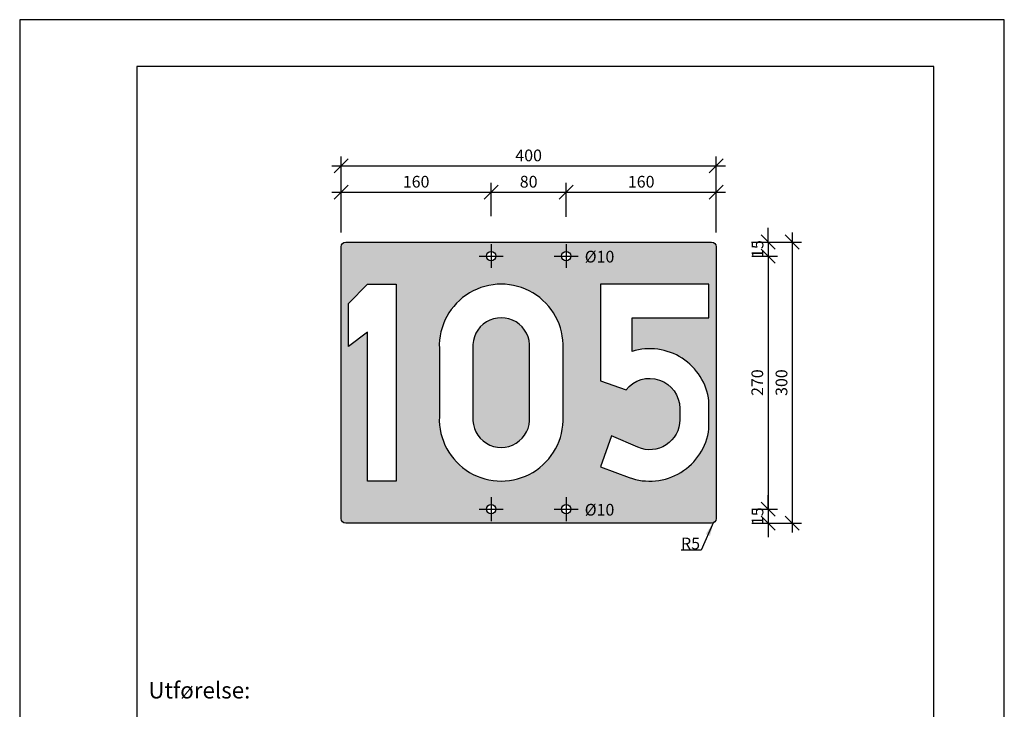
# Model space of a CAD drawing. Extents: x -10480 to -9430, y -16601 to -15116.
# Drawn here: x -10480 to -9430, y -15852 to -15116 of the extents above; entities that cross this region are included whole.
import ezdxf

# ---------------------------------------------------------------- set-up
doc = ezdxf.new("R2010")
doc.units = 0
doc.header["$MEASUREMENT"] = 0
doc.linetypes.add('CENTERX2', pattern=[101.60000000000001, 63.5, -12.7, 12.7, -12.7])
doc.layers.get('0').update_dxf_attribs({"linetype": 'CONTINUOUS'})
doc.layers.get('DEFPOINTS').update_dxf_attribs({"linetype": 'CONTINUOUS'})
for name, color, linetype in [('MAAL', 2, 'CONTINUOUS'), ('RAMME', 7, 'CONTINUOUS'), ('RAMME-TEKST', 7, 'CONTINUOUS'), ('SENTERLINJER', 4, 'CENTERX2'), ('SKILT', 7, 'CONTINUOUS'), ('TEKST', 2, 'CONTINUOUS')]:
    doc.layers.add(name, color=color, linetype=linetype)
doc.styles.add('ISO25', font='ISO3098', dxfattribs={"oblique": 0.9000000000000001})
doc.styles.add('ISO3098', font='iso3098.shx')
doc.styles.add('ISO35', font='ISO3098', dxfattribs={"oblique": 0.9000000000000001})
doc.dimstyles.new('POINT_1-5MM', dxfattribs={"dimscale": 10, "dimtxt": 1.25, "dimasz": 1.5, "dimexe": 1, "dimexo": 1.5, "dimgap": 0.5, "dimtad": 1, "dimdec": 0, "dimzin": 0, "dimtxsty": 'ISO3098', "dimblk1": 'OBLIQUE', "dimblk2": 'OBLIQUE', "dimsah": 1, "dimcen": 4, "dimdle": 1, "dimclrd": 256, "dimclre": 256, "dimazin": 3, "dimtfac": 1, "dimtdec": 0, "dimtix": 1, "dimtmove": 0, "dimatfit": 3, "dimtolj": 1, "dimtzin": 0})

# ---------------------------------------------------------------- blocks, each defined once
blk = doc.blocks.new('_OBLIQUE')
at = {"color": 0}
blk.add_line((-0.5, -0.5), (0.5, 0.5), dxfattribs=at)
blk = doc.blocks.new('*D9')
at = {"layer": 'DEFPOINTS', "color": 0}
for p in [(-9714.216013802506, -15368.43116249826), (-9714.216013802506, -15638.43116249826), (-9682.067062926944, -15638.43116249826)]:
    blk.add_point(p, dxfattribs=at)
at = {"layer": 'MAAL'}
for p, q in [((-9682.067062926944, -15358.43116249826), (-9682.067062926944, -15648.43116249826)), ((-9699.216013802506, -15368.43116249826), (-9672.067062926944, -15368.43116249826)), ((-9699.216013802506, -15638.43116249826), (-9672.067062926944, -15638.43116249826))]:
    blk.add_line(p, q, dxfattribs=at)
at = {"layer": 'MAAL', "xscale": 15, "yscale": 15, "zscale": 15}
for p, rotation in [((-9682.067062926944, -15368.43116249826), 90), ((-9682.067062926944, -15638.43116249826), 270)]:
    blk.add_blockref('_OBLIQUE', p, dxfattribs=dict(at, rotation=rotation))
at = {"layer": 'MAAL', "color": 0, "insert": (-9693.533598360013, -15503.43116249826), "char_height": 12.5, "attachment_point": 5, "rotation": 90, "style": 'ISO3098'}
blk.add_mtext('\\A1;270', dxfattribs=at)
blk = doc.blocks.new('*D10')
at = {"layer": 'DEFPOINTS', "color": 0}
for p in [(-9714.216013802506, -15638.43116249826), (-9714.216013802506, -15653.43116249826), (-9682.067062926944, -15653.43116249826)]:
    blk.add_point(p, dxfattribs=at)
at = {"layer": 'MAAL'}
for p, q in [((-9682.067062926944, -15638.43116249826), (-9682.067062926944, -15623.43116249826)), ((-9699.216013802506, -15638.43116249826), (-9672.067062926944, -15638.43116249826)), ((-9682.067062926944, -15638.43116249826), (-9682.067062926944, -15653.43116249826)), ((-9699.216013802506, -15653.43116249826), (-9672.067062926944, -15653.43116249826)), ((-9682.067062926944, -15653.43116249826), (-9682.067062926944, -15668.43116249826))]:
    blk.add_line(p, q, dxfattribs=at)
at = {"layer": 'MAAL', "xscale": 15, "yscale": 15, "zscale": 15}
for p, rotation in [((-9682.067062926944, -15638.43116249826), 270), ((-9682.067062926944, -15653.43116249826), 90)]:
    blk.add_blockref('_OBLIQUE', p, dxfattribs=dict(at, rotation=rotation))
at = {"layer": 'MAAL', "color": 0, "insert": (-9693.317062926943, -15645.93116249826), "char_height": 12.5, "attachment_point": 5, "rotation": 90, "style": 'ISO3098'}
blk.add_mtext('\\A1;15', dxfattribs=at)
blk = doc.blocks.new('*D4')
at = {"layer": 'DEFPOINTS', "color": 0}
for p in [(-9714.841521098802, -15353.43116249826), (-9713.590618303773, -15653.43116249826), (-9656.485434577058, -15653.43116249826)]:
    blk.add_point(p, dxfattribs=at)
at = {"layer": 'MAAL'}
for p, q in [((-9656.485434577058, -15343.43116249826), (-9656.485434577058, -15663.43116249826)), ((-9699.841521098802, -15353.43116249826), (-9646.485434577058, -15353.43116249826)), ((-9698.590618303773, -15653.43116249826), (-9646.485434577058, -15653.43116249826))]:
    blk.add_line(p, q, dxfattribs=at)
at = {"layer": 'MAAL', "xscale": 15, "yscale": 15, "zscale": 15}
for p, rotation in [((-9656.485434577058, -15353.43116249826), 90), ((-9656.485434577058, -15653.43116249826), 270)]:
    blk.add_blockref('_OBLIQUE', p, dxfattribs=dict(at, rotation=rotation))
at = {"layer": 'MAAL', "color": 0, "insert": (-9667.735434577056, -15503.43116249826), "char_height": 12.5, "attachment_point": 5, "rotation": 90, "style": 'ISO3098'}
blk.add_mtext('\\A1;300', dxfattribs=at)
blk = doc.blocks.new('*D8')
at = {"layer": 'DEFPOINTS', "color": 0}
for p in [(-9714.841521098802, -15353.43116249826), (-9714.216013802506, -15368.43116249826), (-9682.067062926944, -15368.43116249826)]:
    blk.add_point(p, dxfattribs=at)
at = {"layer": 'MAAL'}
for p, q in [((-9682.067062926944, -15353.43116249826), (-9682.067062926944, -15338.43116249826)), ((-9699.841521098802, -15353.43116249826), (-9672.067062926944, -15353.43116249826)), ((-9682.067062926944, -15353.43116249826), (-9682.067062926944, -15368.43116249826)), ((-9699.216013802506, -15368.43116249826), (-9672.067062926944, -15368.43116249826)), ((-9682.067062926944, -15368.43116249826), (-9682.067062926944, -15383.43116249826))]:
    blk.add_line(p, q, dxfattribs=at)
at = {"layer": 'MAAL', "xscale": 15, "yscale": 15, "zscale": 15}
for p, rotation in [((-9682.067062926944, -15353.43116249826), 270), ((-9682.067062926944, -15368.43116249826), 90)]:
    blk.add_blockref('_OBLIQUE', p, dxfattribs=dict(at, rotation=rotation))
at = {"layer": 'MAAL', "color": 0, "insert": (-9693.317062926943, -15360.93116249826), "char_height": 12.5, "attachment_point": 5, "rotation": 90, "style": 'ISO3098'}
blk.add_mtext('\\A1;15', dxfattribs=at)
blk = doc.blocks.new('*D6')
at = {"layer": 'DEFPOINTS', "color": 0}
for p in [(-9897.361116942615, -15300.35749243297), (-9977.361116942608, -15340.77549865638), (-9897.361116942615, -15341.61763674488)]:
    blk.add_point(p, dxfattribs=at)
at = {"layer": 'MAAL'}
for p, q in [((-9977.361116942608, -15325.77549865638), (-9977.361116942608, -15290.35749243297)), ((-9897.361116942615, -15326.61763674488), (-9897.361116942615, -15290.35749243297)), ((-9987.361116942608, -15300.35749243297), (-9887.361116942615, -15300.35749243297))]:
    blk.add_line(p, q, dxfattribs=at)
at = {"layer": 'MAAL', "xscale": 15, "yscale": 15, "zscale": 15, "rotation": 180}
blk.add_blockref('_OBLIQUE', (-9977.361116942608, -15300.35749243297), dxfattribs=at)
at = {"layer": 'MAAL', "xscale": 15, "yscale": 15, "zscale": 15}
blk.add_blockref('_OBLIQUE', (-9897.361116942615, -15300.35749243297), dxfattribs=at)
at = {"layer": 'MAAL', "color": 0, "insert": (-9937.361116942611, -15289.10749243297), "char_height": 12.5, "attachment_point": 5, "style": 'ISO3098'}
blk.add_mtext('\\A1;80', dxfattribs=at)
blk = doc.blocks.new('*D3')
at = {"layer": 'DEFPOINTS', "color": 0}
for p in [(-9737.361116942608, -15272.299344586), (-10137.36111694261, -15358.43116249826), (-9737.361116942608, -15358.43116249826)]:
    blk.add_point(p, dxfattribs=at)
at = {"layer": 'MAAL'}
for p, q in [((-10137.36111694261, -15343.43116249826), (-10137.36111694261, -15262.299344586)), ((-9737.361116942608, -15343.43116249826), (-9737.361116942608, -15262.299344586)), ((-10147.36111694261, -15272.299344586), (-9727.361116942608, -15272.299344586))]:
    blk.add_line(p, q, dxfattribs=at)
at = {"layer": 'MAAL', "xscale": 15, "yscale": 15, "zscale": 15, "rotation": 180}
blk.add_blockref('_OBLIQUE', (-10137.36111694261, -15272.299344586), dxfattribs=at)
at = {"layer": 'MAAL', "xscale": 15, "yscale": 15, "zscale": 15}
blk.add_blockref('_OBLIQUE', (-9737.361116942608, -15272.299344586), dxfattribs=at)
at = {"layer": 'MAAL', "color": 0, "insert": (-9937.361116942608, -15261.049344586), "char_height": 12.5, "attachment_point": 5, "style": 'ISO3098'}
blk.add_mtext('\\A1;400', dxfattribs=at)
blk = doc.blocks.new('*D5')
at = {"layer": 'DEFPOINTS', "color": 0}
for p in [(-9977.361116942608, -15300.35749243297), (-9977.361116942608, -15340.77549865638), (-10137.36111694261, -15358.43116249826)]:
    blk.add_point(p, dxfattribs=at)
at = {"layer": 'MAAL'}
for p, q in [((-10137.36111694261, -15343.43116249826), (-10137.36111694261, -15290.35749243297)), ((-9977.361116942608, -15325.77549865638), (-9977.361116942608, -15290.35749243297)), ((-10147.36111694261, -15300.35749243297), (-9967.361116942608, -15300.35749243297))]:
    blk.add_line(p, q, dxfattribs=at)
at = {"layer": 'MAAL', "xscale": 15, "yscale": 15, "zscale": 15, "rotation": 180}
blk.add_blockref('_OBLIQUE', (-10137.36111694261, -15300.35749243297), dxfattribs=at)
at = {"layer": 'MAAL', "xscale": 15, "yscale": 15, "zscale": 15}
blk.add_blockref('_OBLIQUE', (-9977.361116942608, -15300.35749243297), dxfattribs=at)
at = {"layer": 'MAAL', "color": 0, "insert": (-10057.36111694261, -15289.10749243297), "char_height": 12.5, "attachment_point": 5, "style": 'ISO3098'}
blk.add_mtext('\\A1;160', dxfattribs=at)
blk = doc.blocks.new('*D7')
at = {"layer": 'DEFPOINTS', "color": 0}
for p in [(-9737.361116942608, -15300.35749243297), (-9897.361116942615, -15341.61763674488), (-9737.361116942608, -15358.43116249826)]:
    blk.add_point(p, dxfattribs=at)
at = {"layer": 'MAAL'}
for p, q in [((-9897.361116942615, -15326.61763674488), (-9897.361116942615, -15290.35749243297)), ((-9737.361116942608, -15343.43116249826), (-9737.361116942608, -15290.35749243297)), ((-9907.361116942615, -15300.35749243297), (-9727.361116942608, -15300.35749243297))]:
    blk.add_line(p, q, dxfattribs=at)
at = {"layer": 'MAAL', "xscale": 15, "yscale": 15, "zscale": 15, "rotation": 180}
blk.add_blockref('_OBLIQUE', (-9897.361116942615, -15300.35749243297), dxfattribs=at)
at = {"layer": 'MAAL', "xscale": 15, "yscale": 15, "zscale": 15}
blk.add_blockref('_OBLIQUE', (-9737.361116942608, -15300.35749243297), dxfattribs=at)
at = {"layer": 'MAAL', "color": 0, "insert": (-9817.361116942611, -15289.10749243297), "char_height": 12.5, "attachment_point": 5, "style": 'ISO3098'}
blk.add_mtext('\\A1;160', dxfattribs=at)

msp = doc.modelspace()

# ---------------------------------------------------------------- hatches: boundary and pattern name
at = {"layer": 'SKILT'}
h = msp.add_hatch(dxfattribs=at)
h.set_pattern_fill('DOTS', color=256, scale=1.5, style=0)
h.set_pattern_definition([(0, (-50232.85704240305, 4023.025756618259), (1.190625, 2.38125), [0, -2.38125])])
edge = h.paths.add_edge_path()
edge.add_line((-9742.361116942608, -15653.43116249826), (-10132.36111694261, -15653.43116249826))
edge.add_arc((-10132.36111694261, -15648.43116249826), 5, 180, 270, ccw=False)
edge.add_line((-10137.36111694261, -15648.43116249826), (-10137.36111694261, -15358.43116249826))
edge.add_arc((-10132.36111694261, -15358.43116249826), 5, 90, 180, ccw=False)
edge.add_line((-10132.36111694261, -15353.43116249826), (-9742.361116942608, -15353.43116249826))
edge.add_arc((-9742.361116942608, -15358.43116249826), 5, 0, 90, ccw=False)
edge.add_line((-9737.361116942608, -15358.43116249826), (-9737.361116942608, -15648.43116249826))
edge.add_arc((-9742.361116942608, -15648.43116249826), 5, -90, 0, ccw=False)
edge = h.paths.add_edge_path(flags=16)
edge.add_arc((-9977.361116942608, -15368.43116249826), 5, 0, 360)
edge = h.paths.add_edge_path(flags=16)
edge.add_arc((-9897.361116942615, -15368.43116249826), 5, 0, 360)
edge = h.paths.add_edge_path(flags=16)
edge.add_arc((-9897.361116942615, -15638.43116249826), 5, 0, 360)
edge = h.paths.add_edge_path(flags=16)
edge.add_arc((-9977.361116942608, -15638.43116249826), 5, 0, 360)
edge = h.paths.add_edge_path(flags=16)
edge.add_line((-9820.918731397287, -15572.42930991217), (-9848.9534523502, -15560.3094330776))
edge.add_line((-9848.9534523502, -15560.3094330776), (-9860.880917622962, -15593.35393031119))
edge.add_line((-9860.880917622962, -15593.35393031119), (-9830.159379415454, -15604.63774799162))
edge.add_arc((-9808.22749789502, -15544.92558716323), 63.612495453501, 249.8320503415494, 352.8395546488707)
edge.add_line((-9745.111116942608, -15552.85477585386), (-9745.111116942608, -15522.96946232759))
edge.add_arc((-9808.227497895008, -15530.89865101825), 63.6124954534929, 7.160445351166564, 107.2227353920692)
edge.add_line((-9827.062336454786, -15470.13847957142), (-9827.062336454786, -15434.28482103484))
edge.add_line((-9827.062336454786, -15434.28482103484), (-9745.111116942608, -15434.28482103484))
edge.add_line((-9745.111116942608, -15434.28482103484), (-9745.111116942608, -15398.43116249826))
edge.add_line((-9745.111116942608, -15398.43116249826), (-9860.611116942608, -15398.43116249826))
edge.add_line((-9860.611116942608, -15398.43116249826), (-9860.611116942608, -15501.68409139091))
edge.add_line((-9860.611116942608, -15501.68409139091), (-9833.475045564708, -15511.26645115359))
edge.add_arc((-9808.227497895019, -15530.89865101825), 31.98221278865629, 1.3017142919125035e-11, 142.1317781642517, ccw=False)
edge.add_line((-9776.245285106364, -15530.89865101824), (-9776.245285106364, -15543.07297282714))
edge.add_arc((-9808.227497895023, -15543.07297282714), 31.98221278865822, -113.37963238704913, 0, ccw=False)
edge = h.paths.add_edge_path(flags=0)
edge.add_line((-9996.757458406013, -15466.99464337928), (-9996.757458406013, -15539.86262936604))
edge.add_arc((-9966.611116942608, -15542.33033126274), 30.24717269893534, 175.3203486097912, 364.6796513902088)
edge.add_line((-9936.464775479202, -15539.86262936604), (-9936.464775479202, -15466.99464337928))
edge.add_arc((-9966.611116942608, -15464.52694148258), 30.24717269893534, 355.3203486097912, 544.6796513902088)
edge = h.paths.add_edge_path(flags=16)
edge.add_line((-10032.61111694261, -15466.99464337928), (-10032.61111694261, -15539.86262936604))
edge.add_arc((-9966.611116942608, -15542.38305469904), 66.04810779923386, 177.8130364263814, 362.1869635736186)
edge.add_line((-9900.611116942608, -15539.86262936604), (-9900.611116942608, -15466.99464337928))
edge.add_arc((-9966.611116942608, -15464.47421804629), 66.04810779923386, 357.8130364263814, 542.1869635736186)
h.paths.add_polyline_path([(-10078.61111694261, -15398.43116249825), (-10078.61111694261, -15608.43116249825), (-10109.12331206454, -15608.43116249825), (-10109.12331206454, -15449.65067469338), (-10129.61111694261, -15465.01652835192), (-10129.61111694261, -15418.91896737631), (-10109.12331206454, -15398.43116249825)], flags=16)
h.paths.add_polyline_path([(-9879.754645619201, -15377.49641833348), (-9855.364881839674, -15377.49641833348), (-9855.364881839674, -15360.60665455395), (-9879.754645619201, -15360.60665455395)], flags=24)
h.paths.add_polyline_path([(-9879.754645619201, -15647.49641833348), (-9855.364881839674, -15647.49641833348), (-9855.364881839674, -15630.60665455395), (-9879.754645619201, -15630.60665455395)], flags=24)

# ---------------------------------------------------------------- linework, layer by layer
at = {"layer": 'RAMME', "color": 5}
for p, q in [((-10355.12445752158, -15166.25864607132), (-10355.12445752158, -16551.25864607132)), ((-9505.124457521582, -15166.25864607132), (-10355.12445752158, -15166.25864607132)), ((-9505.124457521582, -16551.25878020235), (-9505.124457521582, -15166.25864607132))]:
    msp.add_line(p, q, dxfattribs=at)
at = {"layer": 'RAMME', "color": 4}
msp.add_lwpolyline([(-10480.12429789687, -16601.25864607132), (-9430.124297896866, -16601.25864607132), (-9430.124297896866, -15116.25864607132), (-10480.12429789687, -15116.25864607132)], close=True, dxfattribs=at)
at = {"layer": 'SENTERLINJER'}
for p, q in [((-9977.361116942608, -15355.76795100807), (-9977.361116942608, -15381.09437398845)), ((-9897.361116942615, -15355.76795100807), (-9897.361116942615, -15381.09437398845)), ((-9990.024328432795, -15368.43116249826), (-9964.69790545242, -15368.43116249826)), ((-9910.024328432803, -15368.43116249826), (-9884.697905452427, -15368.43116249826)), ((-9977.361116942608, -15625.76795100807), (-9977.361116942608, -15651.09437398845)), ((-9897.361116942615, -15625.76795100807), (-9897.361116942615, -15651.09437398845)), ((-9990.024328432795, -15638.43116249826), (-9964.69790545242, -15638.43116249826)), ((-9910.024328432803, -15638.43116249826), (-9884.697905452427, -15638.43116249826))]:
    msp.add_line(p, q, dxfattribs=at)
at = {"layer": 'SKILT'}
for points in [[(-9742.361116942608, -15653.43116249826), (-10132.36111694261, -15653.43116249826, -0.4142135623730976), (-10137.36111694261, -15648.43116249826), (-10137.36111694261, -15358.43116249826, -0.414213562373095), (-10132.36111694261, -15353.43116249826), (-9742.361116942608, -15353.43116249826, -0.414213562373095), (-9737.361116942608, -15358.43116249826), (-9737.361116942608, -15648.43116249826, -0.414213562373095)], [(-10032.61111694261, -15466.99464337928), (-10032.61111694261, -15539.86262936604, 1.038917168670168), (-9900.611116942608, -15539.86262936604), (-9900.611116942608, -15466.99464337928, 1.038917168670168)], [(-9820.918731397287, -15572.42930991217), (-9848.9534523502, -15560.3094330776), (-9860.880917622962, -15593.35393031119), (-9830.159379415454, -15604.63774799162, 0.4823831031466891), (-9745.111116942608, -15552.85477585386), (-9745.111116942608, -15522.96946232759, 0.4666385908113556), (-9827.062336454786, -15470.13847957142), (-9827.062336454786, -15434.28482103484), (-9745.111116942608, -15434.28482103484), (-9745.111116942608, -15398.43116249826), (-9860.611116942608, -15398.43116249826), (-9860.611116942608, -15501.68409139091), (-9833.475045564708, -15511.26645115359, -0.7141609624600973), (-9776.245285106364, -15530.89865101824), (-9776.245285106364, -15543.07297282714, -0.5394559842681652)], [(-9996.757458406013, -15466.99464337928), (-9996.757458406013, -15539.86262936604, 1.085202150826462), (-9936.464775479202, -15539.86262936604), (-9936.464775479202, -15466.99464337928, 1.085202150826462)]]:
    msp.add_lwpolyline(points, format="xyb", close=True, dxfattribs=at)
msp.add_lwpolyline([(-10078.61111694261, -15398.43116249825), (-10078.61111694261, -15608.43116249825), (-10109.12331206454, -15608.43116249825), (-10109.12331206454, -15449.65067469338), (-10129.61111694261, -15465.01652835192), (-10129.61111694261, -15418.91896737631), (-10109.12331206454, -15398.43116249825)], close=True, dxfattribs=at)
for centre in [(-9977.361116942608, -15368.43116249826), (-9897.361116942615, -15368.43116249826), (-9977.361116942608, -15638.43116249826), (-9897.361116942615, -15638.43116249826)]:
    msp.add_circle(centre, 5, dxfattribs=at)

# ---------------------------------------------------------------- texts
at = {"layer": 'MAAL', "style": 'ISO25'}
msp.add_text('R5', height=12.5, dxfattribs=at).set_placement((-9774.894169045787, -15681.28757022173))
at = {"layer": 'RAMME-TEKST', "color": 7, "style": 'ISO35'}
msp.add_text('%%UUtførelse:', height=17.5, dxfattribs=at).set_placement((-10342.89302954059, -15840.38005698158))
at = {"layer": 'TEKST', "style": 'ISO25'}
for p in [(-9877.56468498928, -15375.30153644371), (-9877.56468498928, -15645.30153644371)]:
    msp.add_text('%%C10', height=12.5, dxfattribs=at).set_placement(p)

# ---------------------------------------------------------------- dimensions: what is measured, and where the dimension line sits
at = {"layer": 'MAAL'}
for base, p1, p2, picture, middle in [((-9737.361116942608, -15272.299344586), (-10137.36111694261, -15358.43116249826), (-9737.361116942608, -15358.43116249826), '*D3', (-9937.361116942608, -15261.049344586)), ((-9977.361116942608, -15300.35749243297), (-10137.36111694261, -15358.43116249826), (-9977.361116942608, -15340.77549865638), '*D5', (-10057.36111694261, -15289.10749243297)), ((-9897.361116942615, -15300.35749243297), (-9977.361116942608, -15340.77549865638), (-9897.361116942615, -15341.61763674488), '*D6', (-9937.361116942611, -15289.10749243297)), ((-9737.361116942608, -15300.35749243297), (-9897.361116942615, -15341.61763674488), (-9737.361116942608, -15358.43116249826), '*D7', (-9817.361116942611, -15289.10749243297))]:
    dim = msp.add_linear_dim(base=base, p1=p1, p2=p2, dimstyle='POINT_1-5MM', dxfattribs=at)
    dim.commit()
    dim.dimension.update_dxf_attribs({"geometry": picture, "text_midpoint": middle})
for base, p1, p2, picture, middle in [((-9682.067062926944, -15368.43116249826), (-9714.841521098802, -15353.43116249826), (-9714.216013802506, -15368.43116249826), '*D8', (-9693.317062926943, -15360.93116249826)), ((-9656.485434577058, -15653.43116249826), (-9714.841521098802, -15353.43116249826), (-9713.590618303773, -15653.43116249826), '*D4', (-9667.735434577056, -15503.43116249826)), ((-9682.067062926944, -15638.43116249826), (-9714.216013802506, -15368.43116249826), (-9714.216013802506, -15638.43116249826), '*D9', (-9693.533598360013, -15503.43116249826)), ((-9682.067062926944, -15653.43116249826), (-9714.216013802506, -15638.43116249826), (-9714.216013802506, -15653.43116249826), '*D10', (-9693.317062926943, -15645.93116249826))]:
    dim = msp.add_linear_dim(base=base, p1=p1, p2=p2, angle=90, dimstyle='POINT_1-5MM', dxfattribs=at)
    dim.commit()
    dim.dimension.update_dxf_attribs({"geometry": picture, "text_midpoint": middle})

# ---------------------------------------------------------------- leaders
msp.add_leader([(-9740.152149189133, -15652.3143984317), (-9753.44550607531, -15682.34286187204), (-9774.85861525475, -15682.34286187204)], dimstyle='POINT_1-5MM', dxfattribs=at)

doc.saveas('drawing.dxf')
